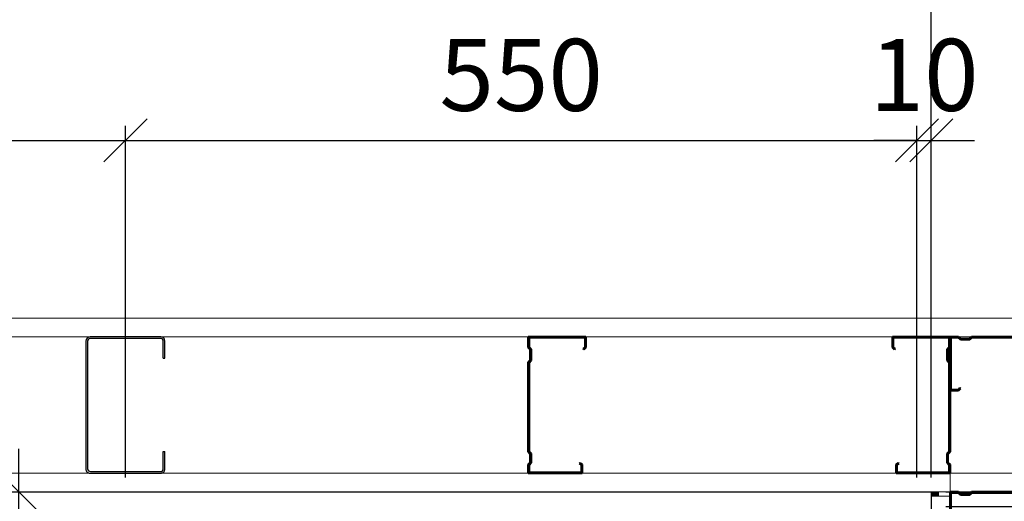
# Model space of a CAD drawing. Units: millimetres. Extents: x 30343 to 52179, y -29849 to -1011.
# Drawn here: x 36387 to 37071, y -13017 to -12682 of the extents above; entities that cross this region are included whole.
import ezdxf

# ---------------------------------------------------------------- set-up
doc = ezdxf.new("R2010")
doc.units = ezdxf.units.MM
doc.header["$LTSCALE"] = 3
for name, color, linetype, lineweight in [('1 Muotoviivat', 7, 'Continuous', 35), ('AR- FR pystykiskot', 7, 'Continuous', 20), ('AR13213 VS pystyrangat', 7, 'Continuous', 20), ('AR13215 VS vaakakiskot', 7, 'Continuous', 20), ('AR1336 Seinäpinnat', 7, 'Continuous', 15), ('KORPINEN-dimension', 9, 'Continuous', 13)]:
    doc.layers.add(name, color=color, linetype=linetype, lineweight=lineweight)
doc.layers.add('KORPINEN-block', color=253, linetype='Continuous')
doc.layers.add('KORPINEN-info', color=4, linetype='Continuous')
doc.styles.get("Standard").update_dxf_attribs({"font": 'arial.ttf', "height": 50})
doc.dimstyles.new('GAIUS', dxfattribs={"dimscale": 10, "dimtxt": 5, "dimasz": 3, "dimexe": 1, "dimexo": 1, "dimgap": 2, "dimtad": 1, "dimdec": 0, "dimzin": 0, "dimdsep": 46, "dimtxsty": 'Standard', "dimblk1": 'OBLIQUE', "dimblk2": 'OBLIQUE', "dimsah": 1, "dimcen": 0, "dimclrt": 7, "dimadec": 0, "dimazin": 0, "dimtfac": 1, "dimtdec": 0, "dimtix": 1, "dimtmove": 0, "dimatfit": 3, "dimldrblk": 'OBLIQUE', "dimfxl": 1, "dimtolj": 1, "dimtzin": 0, "dimarcsym": 0})

# ---------------------------------------------------------------- blocks, each defined once
blk = doc.blocks.new('A$C77F15FE7')
at = {"color": 2, "lineweight": 25}
for p, q in [((24.53, 0), (-24.53, 0)), ((-27.46, -3.01), (-27.46, -91.99)), ((-26.26, -3.21), (-26.26, -91.8)), ((24.33, -1.2), (-24.26, -1.2)), ((26.33, -15.03), (26.33, -3.21)), ((27.53, -15.03), (27.53, -3.01)), ((26.33, -15.03), (27.53, -15.03)), ((26.33, -91.81), (26.33, -79.95)), ((26.33, -79.95), (27.53, -79.95)), ((27.53, -92.09), (27.53, -79.95)), ((-24.48, -95), (24.61, -95.01)), ((-24.26, -93.8), (24.33, -93.81))]:
    blk.add_line(p, q, dxfattribs=at)
for centre, radius, start, end in [((-24.45, -3.02), 3.02, 91.62926, 179.84979), ((-24.25, -3.22), 2.02, 90.48783, 179.79794), ((24.33, -3.21), 2, 0, 90), ((24.53, -3.01), 3, 0, 90), ((-24.5, -92.03), 2.97, 179.15682, 270.26094), ((-24.26, -91.8), 2, 180, 269.99146), ((24.33, -91.81), 2, 269.99146, 359.99248), ((24.53, -92.01), 3, 269.99171, 359.99317)]:
    blk.add_arc(centre, radius, start, end, dxfattribs=at)
blk = doc.blocks.new('A$C2E5E7736')
at = {"layer": '1 Muotoviivat', "color": 7, "linetype": 'Continuous', "lineweight": 50, "ltscale": 3}
for p, q in [((6, 37.5), (0, 37.5)), ((0, 37.5), (0, 0)), ((0.6, 36.9), (0.6, 0.6)), ((5.71, 36.9), (0.6, 36.9)), ((6.78, 35.56), (5.71, 36.9)), ((7.25, 35.94), (6, 37.5)), ((7.25, 35.94), (6.78, 35.56)), ((87.5, 40), (86.17, 38.51)), ((86.17, 38.51), (86.61, 38.11)), ((87.77, 39.4), (86.61, 38.11)), ((95, 40), (87.5, 40)), ((94.4, 39.4), (87.77, 39.4)), ((94.4, 0.6), (94.4, 39.4)), ((95, 0), (95, 40)), ((0, 0), (6, 0)), ((0.6, 0.6), (5.75, 0.6)), ((5.75, 0.6), (7.17, 2.01)), ((6, 0), (7.41, 1.41)), ((7.17, 2.01), (13.66, 2.01)), ((7.41, 1.41), (13.41, 1.41)), ((13.41, 1.41), (14.83, 0)), ((13.66, 2.01), (15.08, 0.6)), ((14.83, 0), (77.17, 0)), ((15.08, 0.6), (76.92, 0.6)), ((76.92, 0.6), (78.34, 2.01)), ((77.17, 0), (78.59, 1.41)), ((78.34, 2.01), (86.33, 2.01)), ((78.59, 1.41), (86.09, 1.41)), ((86.09, 1.41), (87.5, 0)), ((86.33, 2.01), (87.75, 0.6)), ((87.5, 0), (95, 0)), ((87.75, 0.6), (94.4, 0.6))]:
    blk.add_line(p, q, dxfattribs=at)
blk = doc.blocks.new('_OBLIQUE')
at = {"color": 0, "linetype": 'ByBlock'}
blk.add_line((-0.5, -0.5), (0.5, 0.5), dxfattribs=at)
blk = doc.blocks.new('*D239')
at = {"layer": 'DEFPOINTS', "color": 0, "transparency": 16777216}
for p in [(28472.23, -12766.33), (27922.23, -13010.87), (28472.23, -13010.87)]:
    blk.add_point(p, dxfattribs=at)
at = {"layer": 'KORPINEN-dimension', "color": 0, "lineweight": -2, "transparency": 16777216}
for p, q in [((27922.23, -13000.87), (27922.23, -12756.33)), ((28472.23, -13000.87), (28472.23, -12756.33)), ((27922.23, -12766.33), (28472.23, -12766.33))]:
    blk.add_line(p, q, dxfattribs=at)
at = {"layer": 'KORPINEN-dimension', "color": 0, "lineweight": -2, "transparency": 16777216, "xscale": 30, "yscale": 30, "zscale": 30, "rotation": 180}
blk.add_blockref('_OBLIQUE', (27922.23, -12766.33), dxfattribs=at)
at = {"layer": 'KORPINEN-dimension', "color": 0, "lineweight": -2, "transparency": 16777216, "xscale": 30, "yscale": 30, "zscale": 30}
blk.add_blockref('_OBLIQUE', (28472.23, -12766.33), dxfattribs=at)
at = {"layer": 'KORPINEN-dimension', "color": 7, "transparency": 16777216, "insert": (28197.23, -12720.8), "char_height": 50, "attachment_point": 5}
blk.add_mtext('\\A1;550', dxfattribs=at)
blk = doc.blocks.new('*D242')
at = {"layer": 'DEFPOINTS', "color": 0, "transparency": 16777216}
for p in [(27922.23, -12766.33), (27622.23, -13010.87), (27922.23, -13010.87)]:
    blk.add_point(p, dxfattribs=at)
at = {"layer": 'KORPINEN-dimension', "color": 0, "lineweight": -2, "transparency": 16777216}
for p, q in [((27622.23, -13000.87), (27622.23, -12756.33)), ((27922.23, -13000.87), (27922.23, -12756.33)), ((27622.23, -12766.33), (27922.23, -12766.33))]:
    blk.add_line(p, q, dxfattribs=at)
at = {"layer": 'KORPINEN-dimension', "color": 0, "lineweight": -2, "transparency": 16777216, "xscale": 30, "yscale": 30, "zscale": 30, "rotation": 180}
blk.add_blockref('_OBLIQUE', (27622.23, -12766.33), dxfattribs=at)
at = {"layer": 'KORPINEN-dimension', "color": 0, "lineweight": -2, "transparency": 16777216, "xscale": 30, "yscale": 30, "zscale": 30}
blk.add_blockref('_OBLIQUE', (27922.23, -12766.33), dxfattribs=at)
at = {"layer": 'KORPINEN-dimension', "color": 7, "transparency": 16777216, "insert": (27772.23, -12720.78), "char_height": 50, "attachment_point": 5}
blk.add_mtext('\\A1;300', dxfattribs=at)
blk = doc.blocks.new('*D243')
at = {"layer": 'DEFPOINTS', "color": 0, "transparency": 16777216}
for p in [(28482.23, -12766.33), (28472.23, -13010.87), (28482.23, -13010.87)]:
    blk.add_point(p, dxfattribs=at)
at = {"layer": 'KORPINEN-dimension', "color": 0, "lineweight": -2, "transparency": 16777216}
for p, q in [((28472.23, -13000.87), (28472.23, -12756.33)), ((28482.23, -13000.87), (28482.23, -12756.33)), ((28472.23, -12766.33), (28442.23, -12766.33)), ((28472.23, -12766.33), (28482.23, -12766.33)), ((28482.23, -12766.33), (28512.23, -12766.33))]:
    blk.add_line(p, q, dxfattribs=at)
at = {"layer": 'KORPINEN-dimension', "color": 0, "lineweight": -2, "transparency": 16777216, "xscale": 30, "yscale": 30, "zscale": 30}
blk.add_blockref('_OBLIQUE', (28472.23, -12766.33), dxfattribs=at)
at = {"layer": 'KORPINEN-dimension', "color": 0, "lineweight": -2, "transparency": 16777216, "xscale": 30, "yscale": 30, "zscale": 30, "rotation": 180}
blk.add_blockref('_OBLIQUE', (28482.23, -12766.33), dxfattribs=at)
at = {"layer": 'KORPINEN-dimension', "color": 7, "transparency": 16777216, "insert": (28477.23, -12720.8), "char_height": 50, "attachment_point": 5}
blk.add_mtext('\\A1;10', dxfattribs=at)
blk = doc.blocks.new('*D246')
at = {"layer": 'DEFPOINTS', "color": 0, "transparency": 16777216}
for p in [(28482.23, -13010.87), (28735.87, -13010.87), (28482.23, -13020.87)]:
    blk.add_point(p, dxfattribs=at)
at = {"layer": 'KORPINEN-dimension', "color": 0, "lineweight": -2, "transparency": 16777216}
for p, q in [((28735.87, -13010.87), (28735.87, -12980.87)), ((28492.23, -13010.87), (28745.87, -13010.87)), ((28735.87, -13020.87), (28735.87, -13010.87)), ((28492.23, -13020.87), (28745.87, -13020.87)), ((28735.87, -13020.87), (28735.87, -13050.87))]:
    blk.add_line(p, q, dxfattribs=at)
at = {"layer": 'KORPINEN-dimension', "color": 0, "lineweight": -2, "transparency": 16777216, "xscale": 30, "yscale": 30, "zscale": 30}
for p, rotation in [((28735.87, -13010.87), 270), ((28735.87, -13020.87), 90)]:
    blk.add_blockref('_OBLIQUE', p, dxfattribs=dict(at, rotation=rotation))
at = {"layer": 'KORPINEN-dimension', "color": 7, "transparency": 16777216, "insert": (28690.34, -13015.87), "char_height": 50, "attachment_point": 5, "rotation": 90}
blk.add_mtext('\\A1;10', dxfattribs=at)
blk = doc.blocks.new('*D249')
at = {"layer": 'DEFPOINTS', "color": 0, "transparency": 16777216}
for p in [(27745.19, -13010.87), (27848.16, -13010.87), (27746.43, -13150.87)]:
    blk.add_point(p, dxfattribs=at)
at = {"layer": 'KORPINEN-dimension', "color": 0, "lineweight": -2, "transparency": 16777216}
for p, q in [((27848.16, -13010.87), (27848.16, -12980.87)), ((27755.19, -13010.87), (27858.16, -13010.87)), ((27848.16, -13150.87), (27848.16, -13010.87)), ((27756.43, -13150.87), (27858.16, -13150.87)), ((27848.16, -13150.87), (27848.16, -13180.87))]:
    blk.add_line(p, q, dxfattribs=at)
at = {"layer": 'KORPINEN-dimension', "color": 0, "lineweight": -2, "transparency": 16777216, "xscale": 30, "yscale": 30, "zscale": 30}
for p, rotation in [((27848.16, -13010.87), 270), ((27848.16, -13150.87), 90)]:
    blk.add_blockref('_OBLIQUE', p, dxfattribs=dict(at, rotation=rotation))
at = {"layer": 'KORPINEN-dimension', "color": 7, "transparency": 16777216, "insert": (27802.63, -13080.87), "char_height": 50, "attachment_point": 5, "rotation": 90}
blk.add_mtext('\\A1;140', dxfattribs=at)
blk = doc.blocks.new('*D251')
at = {"layer": 'DEFPOINTS', "color": 0, "transparency": 16777216}
for p in [(28482.23, -12646.33), (27622.23, -12766.33), (28482.23, -12766.33)]:
    blk.add_point(p, dxfattribs=at)
at = {"layer": 'KORPINEN-dimension', "color": 0, "lineweight": -2, "transparency": 16777216}
for p, q in [((27622.23, -12756.33), (27622.23, -12636.33)), ((28482.23, -12756.33), (28482.23, -12636.33)), ((27622.23, -12646.33), (28482.23, -12646.33))]:
    blk.add_line(p, q, dxfattribs=at)
at = {"layer": 'KORPINEN-dimension', "color": 0, "lineweight": -2, "transparency": 16777216, "xscale": 30, "yscale": 30, "zscale": 30, "rotation": 180}
blk.add_blockref('_OBLIQUE', (27622.23, -12646.33), dxfattribs=at)
at = {"layer": 'KORPINEN-dimension', "color": 0, "lineweight": -2, "transparency": 16777216, "xscale": 30, "yscale": 30, "zscale": 30}
blk.add_blockref('_OBLIQUE', (28482.23, -12646.33), dxfattribs=at)
at = {"layer": 'KORPINEN-dimension', "color": 7, "transparency": 16777216, "insert": (28052.23, -12600.8), "char_height": 50, "attachment_point": 5}
blk.add_mtext('\\A1;860', dxfattribs=at)
blk = doc.blocks.new('A$C4E0E0982')
at = {"layer": 'KORPINEN-info', "color": 253}
blk.add_lwpolyline([(557.58, -2120), (557.58, -2120), (557.58, -2120), (557.58, -2120), (557.58, -2120), (557.58, -2120), (557.58, -2120), (0, -2120), (0, 0), (800, 0), (800, 0), (2150, 0), (2150, -2120), (1591.67, -2120), (1591.67, -2120), (1591.67, -2120), (1591.67, -2120), (1591.67, -2120), (1591.67, -2120), (1591.67, -2120)], dxfattribs=at)
at = {"layer": 'KORPINEN-dimension', "color": 253}
for base, p1, p2, picture, middle in [((2150, 364.55), (1290, 244.55), (2150, 244.55), '*D251', (1720, 410.07)), ((1590, 244.55), (1290, 0), (1590, 0), '*D242', (1440, 290.09)), ((2140, 244.55), (1590, 0), (2140, 0), '*D239', (1865, 290.07)), ((2150, 244.55), (2140, 0), (2150, 0), '*D243', (2145, 290.07))]:
    dim = blk.add_linear_dim(base=base, p1=p1, p2=p2, dimstyle='GAIUS', dxfattribs=at)
    dim.commit()
    dim.dimension.update_dxf_attribs({"geometry": picture, "text_midpoint": middle, "insert": (-26332.23, 13010.87)})
for base, p1, p2, picture, middle in [((1515.93, 0), (1414.2, -139.99), (1412.96, 0), '*D249', (1470.4, -70)), ((2403.64, 0), (2150, -10), (2150, 0), '*D246', (2358.11, -5))]:
    dim = blk.add_linear_dim(base=base, p1=p1, p2=p2, angle=90, dimstyle='GAIUS', dxfattribs=at)
    dim.commit()
    dim.dimension.update_dxf_attribs({"geometry": picture, "text_midpoint": middle, "insert": (-26332.23, 13010.87)})

msp = doc.modelspace()

# ---------------------------------------------------------------- hatches: boundary and pattern name
at = {"layer": 'AR1336 Seinäpinnat'}
msp.add_hatch(color=7, dxfattribs=at).paths.add_polyline_path([(37020, -13013.87), (37025, -13013.87), (37025, -13010.87), (37020, -13010.87)], flags=0)

# ---------------------------------------------------------------- linework, layer by layer
at = {"layer": 'AR13215 VS vaakakiskot', "color": 4}
for points in [[(37128, -12997.87), (34762, -12997.87), (34762, -12902.87), (37128, -12902.87)], [(37033, -15143.88), (37128, -15143.88), (37128, -12997.87), (37033, -12997.87)]]:
    msp.add_lwpolyline(points, close=True, dxfattribs=at)
at = {"layer": 'AR1336 Seinäpinnat', "color": 7, "linetype": 'Continuous'}
for p, q in [((37025, -13010.87), (37020, -13010.87)), ((37020, -13010.87), (37020, -13013.87)), ((37020, -13010.87), (37033, -13010.87)), ((37025, -13013.87), (37025, -13010.87)), ((37020, -13013.87), (37025, -13013.87)), ((37033, -13013.87), (37020, -13013.87))]:
    msp.add_line(p, q, dxfattribs=at)
at = {"layer": 'AR1336 Seinäpinnat'}
for points in [[(34749, -15251.88), (37141, -15251.88), (37141, -12889.87), (34749, -12889.87)], [(34762, -15238.88), (37128, -15238.88), (37128, -12902.87), (34762, -12902.87)], [(34857, -15143.88), (37033, -15143.88), (37033, -12997.87), (34857, -12997.87)], [(34870, -15130.88), (37020, -15130.88), (37020, -13010.87), (34870, -13010.87)]]:
    msp.add_lwpolyline(points, close=True, dxfattribs=at)

# ---------------------------------------------------------------- block references
at = {"layer": 'AR- FR pystykiskot', "color": 253}
msp.add_blockref('A$C77F15FE7', (36459.94, -12902.87), dxfattribs=at)
at = {"layer": 'AR13213 VS pystyrangat', "color": 253, "xscale": -1}
for p, rotation in [((36739.94, -12997.87), 270), ((37033, -12902.87), 180), ((37033, -13010.87), 180)]:
    msp.add_blockref('A$C2E5E7736', p, dxfattribs=dict(at, rotation=rotation))
at = {"layer": 'AR13213 VS pystyrangat', "color": 253, "rotation": 90.00000000000001}
msp.add_blockref('A$C2E5E7736', (37033, -12997.87), dxfattribs=at)
at = {"layer": 'KORPINEN-block'}
msp.add_blockref('A$C4E0E0982', (34870, -13010.87), dxfattribs=at)

doc.saveas('drawing.dxf')
